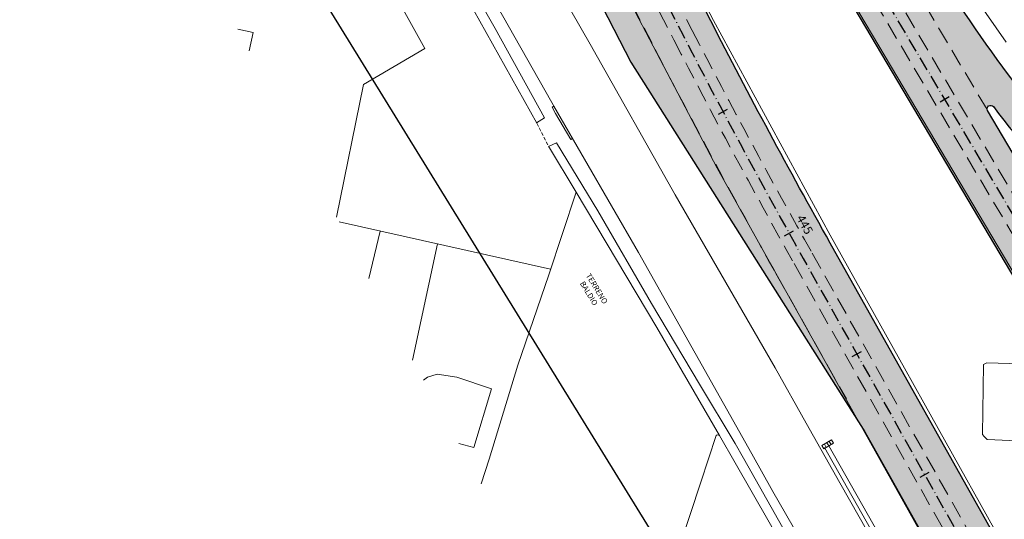
# Model space of a CAD drawing. Units: metres. Extents: x 674675 to 680851, y 7176859 to 7185862.
# Drawn here: x 679858 to 680000, y 7178522 to 7178594 of the extents above; entities that cross this region are included whole.
import ezdxf

# ---------------------------------------------------------------- set-up
doc = ezdxf.new("R2010")
doc.units = ezdxf.units.M
for name, pattern in [('DASHED', [0.75, 0.5, -0.25]), ('DASHED2', [0.375, 0.25, -0.125]), ('LIN3', [3, 2, -0.5, 0, -0.5])]:
    doc.linetypes.add(name, pattern=pattern)
for name, color, linetype, lineweight in [('BASE_DA_TORRE', 2, 'Continuous', 0), ('CALCADA', 254, 'Continuous', 0), ('CERCA_TELA', 254, 'TRACO0', 0), ("CURSO_D'AGUA", 150, 'Continuous', 0), ('DRENAGEM', 7, 'Continuous', 0), ('EDIFICACAO', 251, 'Continuous', 0), ('GRADE', 254, 'GRADE', 0), ('GUIA_REBAIXADA_EXISTENTE', 1, 'Continuous', 0), ('MURO_ALVENARIA', 252, 'Continuous', 0), ('Pavimentos', 3, 'Continuous', 0), ('PG-FAIXA DE TRAFEGO', 7, 'DASHED2', 0), ('PORTAO', 254, 'DASHED', 0), ('TERRENO', 254, 'Continuous', 0), ('VIA_ PAVIMENTADA', 1, 'Continuous', 0)]:
    doc.layers.add(name, color=color, linetype=linetype, lineweight=lineweight)
for name, color, linetype in [('PG-EIXO', 1, 'LIN3'), ('PG-EST', 2, 'Continuous'), ('PG-MFIO', 5, 'Continuous')]:
    doc.layers.add(name, color=color, linetype=linetype)
doc.styles.add('ARIAL', font='arial.ttf', dxfattribs={"height": 2})
doc.styles.get("Standard").update_dxf_attribs({"font": 'arial.ttf'})
doc.linetypes.add('GRADE', pattern='A,2,-0.2,["/\\",Standard,S=0.5,R=0,X=-0.1,Y=-0.25],-0.85', length=3.05)
doc.linetypes.add('TRACO0', pattern='A,2,-0.25,["0",Standard,S=0.5,R=0,X=-0.1,Y=-0.25],-0.3', length=2.55)

# ---------------------------------------------------------------- blocks, each defined once
blk = doc.blocks.new('BOCA_DE_LOBO')
at = {"color": 0, "linetype": 'Continuous', "flags": 128}
blk.add_lwpolyline([(-0.8085291153984144, 0.2695097057148814), (0.8085291153984144, 0.2695097057148814), (0.8085291153984144, -0.2695097047835588), (-0.8085291153984144, -0.2695097047835588)], close=True, dxfattribs=at)
for points in [[(-0.4042645576409996, 0.2695097057148814), (-0.4042645576409996, -0.2695097047835588)], [(0, 0.2695097057148814), (0, -0.2695097047835588)], [(0.4042645576409996, 0.2695097057148814), (0.4042645576409996, -0.2695097047835588)]]:
    blk.add_lwpolyline(points, dxfattribs=at)
blk = doc.blocks.new('AeccTickLine')
blk.add_line((0, -0.5), (0, 0.5))

msp = doc.modelspace()

# ---------------------------------------------------------------- hatches: boundary and pattern name
at = {"layer": 'Pavimentos'}
h = msp.add_hatch(color=143, dxfattribs=at)
h.paths.add_polyline_path([(679962.3542685149, 7178657.189418327), (679960.1166388451, 7178660.786182622), (679958.474778449, 7178663.395266963, 0.06113355814186037), (679956.6013381699, 7178658.897352872), (679962.8406660001, 7178648.374053366, -0.161783141833138)])
h.paths.add_polyline_path([(679963.1460141467, 7178659.368194932), (679959.7836551847, 7178664.774050314), (679959.0201387114, 7178664.298584489, 0.01319201896212858), (679958.474778449, 7178663.395266963), (679960.1166388451, 7178660.786182622), (679962.3542685149, 7178657.189418327, -0.04146713768524179)])
h.paths.add_polyline_path([(679989.7984624532, 7178654.857604685, 0.06167521727293039), (679998.0602518874, 7178617.796462649), (679998.8285749286, 7178617.928679751), (679994.5220023358, 7178634.368217559), (679990.9445862628, 7178653.424929013), (679989.0129963481, 7178672.026386445), (679988.4015928071, 7178682.59534403), (679988.0040092774, 7178682.347756207, 0.01172927927250388), (679988.263622171, 7178676.513151555), (679988.7128690965, 7178669.909315231, -0.6428496087774433), (679987.9127804495, 7178669.476313801, 0.192134672374645), (679973.6143420583, 7178673.386855902), (679959.7836551847, 7178664.774050314), (679963.1460141467, 7178659.368194932, -0.7657458064048079)])
h.paths.add_polyline_path([(679973.6143420583, 7178673.386855902, 0.2129636842112163), (679959.5716526913, 7178665.114898758), (679959.7836551847, 7178664.774050314)])
h.paths.add_polyline_path([(679988.2559070326, 7178685.113724558), (679988.1513593248, 7178687.58347017), (679988.0071346122, 7178687.723238444, 0.01079540081825298), (679988.0040092774, 7178682.347756207), (679988.4015928071, 7178682.59534403)])
h.paths.add_polyline_path([(679999.5147782825, 7178616.00631522), (679998.9993774708, 7178617.276672897), (679998.8285749286, 7178617.928679751), (679998.0602518874, 7178617.796462649, 0.00340387846581836), (679998.7802559416, 7178615.819947659)])
edge = h.paths.add_edge_path()
edge.add_line((680021.5031066544, 7178574.36411065), (680021.560006545, 7178574.402324825))
edge.add_line((680021.560006545, 7178574.402324825), (680015.5820882999, 7178583.38585507))
edge.add_line((680015.5820882999, 7178583.38585507), (680009.9889898928, 7178593.054494662))
edge.add_line((680009.9889898928, 7178593.054494662), (680003.9009838036, 7178605.19521495))
edge.add_line((680003.9009838036, 7178605.19521495), (679999.5147782825, 7178616.00631522))
edge.add_line((679999.5147782825, 7178616.00631522), (679998.7802559416, 7178615.819947659))
edge.add_arc((680143.5849615406, 7178669.688744156), 154.499999998558, 200.4057036407393, 213.9193305784877)
edge.add_line((680015.3771435661, 7178583.473864872), (680021.5031066544, 7178574.36411065))
for color, points in [(143, [(679960.6175150202, 7178626.648590803), (679949.9397982246, 7178644.652967555), (679937.7184758233, 7178665.132628731), (679933.7857565292, 7178671.592652675), (680018.3426222397, 7178528.745355726, -0.001108501319223215), (680021.7077253583, 7178523.031612477), (680009.640277919, 7178544.060066544), (680003.7491522827, 7178553.98695654), (679978.4151972134, 7178596.676147147)]), (143, [(679937.0810515642, 7178614.110593777), (679924.6590551904, 7178638.132732075), (679922.8676757294, 7178641.785303838), (679919.6747898277, 7178639.796992933), (679946.2210997175, 7178588.170433862), (679958.2669160782, 7178569.133325121), (679960.18620539, 7178570.24081723), (679958.7365334511, 7178572.844269592)]), (240, [(679923.0816946542, 7178641.918580183), (679922.8676757294, 7178641.785303838), (679924.6590551904, 7178638.132732075), (679937.0810515642, 7178614.110593777), (679958.7365334511, 7178572.844269592), (679960.18620539, 7178570.24081723), (679960.2102821359, 7178570.254710292, -0.005557973222925706), (679949.7783768012, 7178589.999581136)]), (143, [(679967.2052683233, 7178557.582665812, -0.002868750916523318), (679961.6201083967, 7178567.665684146), (679960.18620539, 7178570.24081723), (679958.2669160782, 7178569.133325121), (679979.4948700145, 7178535.584841955), (679977.4505500395, 7178539.248916782), (679973.817002082, 7178545.761396126), (679970.7758371664, 7178551.222995936)])]:
    msp.add_hatch(color=color, dxfattribs=at).paths.add_polyline_path(points)
h = msp.add_hatch(color=240, dxfattribs=at)
h.paths.add_polyline_path([(679946.2842721572, 7178656.367558097), (679943.8526876448, 7178654.853333614), (679949.9397982246, 7178644.652967555), (679960.6175150202, 7178626.648590803), (679978.4151972134, 7178596.676147147), (679985.4514364444, 7178584.819674012), (679987.8253814843, 7178586.189517204)])
h.paths.add_polyline_path([(679947.5578882918, 7178657.160679094), (679946.2842721572, 7178656.367558097), (679987.8253814843, 7178586.189517204), (679989.1246785797, 7178586.939253719)])
h.paths.add_polyline_path([(679948.8315044263, 7178657.953800091), (679947.5578882918, 7178657.160679094), (679989.1246785797, 7178586.939253719), (679990.4239756753, 7178587.688990233)])
h.paths.add_polyline_path([(679951.378736695, 7178659.540042084), (679948.8315044263, 7178657.953800091), (679990.4239756753, 7178587.688990233), (679993.0225698657, 7178589.188463261)])
h.paths.add_polyline_path([(679997.0068944525, 7178591.48754762, -0.01936870516383448), (679988.6067168723, 7178604.501036409), (679963.815656853, 7178646.382152539, -0.03966442367194373), (679962.8406660001, 7178648.374053366), (679956.6013381699, 7178658.897352872, 0.0256228138964726), (679956.1516791952, 7178656.898833911, -0.6978198966305251), (679954.3055691812, 7178656.558705497), (679952.2278141181, 7178660.068789415), (679951.378736695, 7178659.540042084), (679993.0225698657, 7178589.188463261)])
h = msp.add_hatch(color=240, dxfattribs=at)
h.paths.add_polyline_path([(679925.6368732742, 7178643.509770621), (679923.0816946542, 7178641.918580183), (679949.7783768012, 7178589.999581136, 0.005557973222925707), (679960.2102821359, 7178570.254710292), (679962.8096097879, 7178571.754606552, -0.005538357485079491), (679952.446334614, 7178591.371441592)])
h.paths.add_polyline_path([(679926.9144625833, 7178644.305365838), (679925.6368732742, 7178643.509770621), (679952.446334614, 7178591.371441592, 0.005538357485079266), (679962.8096097879, 7178571.754606552), (679964.109275626, 7178572.504555844, -0.005528505467270566), (679953.7803135199, 7178592.05737182)])
h.paths.add_polyline_path([(679928.1920518937, 7178645.100961057), (679926.9144625833, 7178644.305365838), (679953.7803135199, 7178592.05737182, 0.005528505467271023), (679964.109275626, 7178572.504555844), (679965.4089428138, 7178573.254505913, -0.005518623839733117), (679955.1142924263, 7178592.743302048)])
h.paths.add_polyline_path([(679930.7472305136, 7178646.692151494), (679928.1920518937, 7178645.100961057), (679955.1142924263, 7178592.743302048, 0.00551862383973289), (679965.4089428138, 7178573.254505913), (679968.0082812624, 7178574.754408403, -0.005498771219984299), (679957.782250239, 7178594.115162503)])
h = msp.add_hatch(color=240, dxfattribs=at)
h.paths.add_polyline_path([(679987.8253814843, 7178586.189517204), (679985.4514364444, 7178584.819674012), (680003.7491522827, 7178553.98695654), (680009.640277919, 7178544.060066544), (680021.7077253583, 7178523.031612477, -0.005545582222346279), (680038.1602074844, 7178494.226392156), (680045.5339981872, 7178480.977188458), (680061.4065832173, 7178452.916370786), (680072.358674485, 7178433.528385266), (680084.4800997317, 7178411.560424195), (680086.8618497286, 7178412.888415767), (680040.7815764023, 7178495.685304421, 0.006654124446085756), (680020.9242367258, 7178530.273513652)])
h.paths.add_polyline_path([(680032.2662662897, 7178513.796800525, 0.003326162264294666), (680022.2150439672, 7178531.037592618), (679989.1246785797, 7178586.939253719), (679987.8253814843, 7178586.189517204), (680020.9242367258, 7178530.273513652, -0.003316405197089574), (680030.9362885042, 7178513.100680707)])
h.paths.add_polyline_path([(680023.5058512094, 7178531.801671582), (679990.4239756753, 7178587.688990233), (679989.1246785797, 7178586.939253719), (680022.2150439672, 7178531.037592618, -0.003326162264294972), (680032.2662662897, 7178513.796800525), (680033.5962420529, 7178514.492919284, 0.003335899822354313)])
h.paths.add_polyline_path([(680033.5962420529, 7178514.492919284), (680032.2662662897, 7178513.796800525, -0.003327888526924931), (680042.0922608619, 7178496.414760553), (680088.1719642784, 7178413.618895911), (680089.4820788279, 7178414.349376054), (680043.4029453206, 7178497.144216686, 0.00331815096924351)], flags=17)
h.paths.add_polyline_path([(680042.0922608619, 7178496.414760553, 0.003327888526924939), (680032.2662662897, 7178513.796800525), (680030.9362885038, 7178513.100680707, -0.003337645594593389), (680040.7815764023, 7178495.685304421), (680086.8618497286, 7178412.888415767), (680088.1719642784, 7178413.618895911)], flags=17)
edge = h.paths.add_edge_path()
edge.add_line((680044.917891677, 7178534.80632421), (680036.593668083, 7178546.126912986))
edge.add_arc((679960.0306517716, 7178481.798812327), 100.0000000056503, 40.03691326744475, 43.14092537673129)
edge.add_line((680032.9980557605, 7178550.178326483), (680014.7795412072, 7178569.619203302))
edge.add_arc((680160.7143491835, 7178706.378231595), 199.999999996938, 215.0613638372091, 223.140925373157, ccw=False)
edge.add_line((679997.0068944525, 7178591.48754762), (679990.4239756758, 7178587.688990233))
edge.add_line((679990.4239756758, 7178587.688990233), (680023.5058512094, 7178531.801671582))
edge.add_arc((678731.4078015587, 7177766.958628772), 1501.500000015599, 30.23305799414038, 30.62293855677609, ccw=False)
edge.add_line((680028.6804236243, 7178522.99169292), (680031.1187245827, 7178524.765838171))
edge.add_arc((678731.4078015622, 7177766.958628755), 1504.500000020828, 30.24467725803013, 30.62293855910803)
edge.add_line((680026.0874656709, 7178533.329829548), (679997.773796474, 7178581.161913644))
edge.add_arc((679998.2040655549, 7178581.416606631), 0.4999999998750215, 37.55833826529607, 210.6229385099292, ccw=False)
edge.add_arc((680160.7143491927, 7178706.378231597), 204.5000000054372, 217.5583383155019, 218.6531822276764)
edge.add_line((680001.0119049357, 7178578.64656246), (680001.4858257968, 7178578.734423338))
edge.add_line((680001.4858257968, 7178578.734423338), (680002.4430011046, 7178578.405296516))
edge.add_line((680002.4430011046, 7178578.405296516), (680003.6765763583, 7178577.464391034))
edge.add_line((680003.6765763583, 7178577.464391034), (680017.1648259896, 7178561.505254687))
edge.add_line((680017.1648259896, 7178561.505254687), (680018.4048838787, 7178560.038032953))
edge.add_line((680018.4048838787, 7178560.038032953), (680024.459095251, 7178552.310976353))
edge.add_arc((679871.5882277297, 7178423.351688744), 199.9999999938375, 34.24726656176961, 40.15041481117822, ccw=False)
edge.add_line((680036.9115473644, 7178535.904787245), (680040.0638896058, 7178531.27447772))
edge.add_line((680040.0638896058, 7178531.27447772), (680044.917891677, 7178534.80632421))
h = msp.add_hatch(color=240, dxfattribs=at)
h.paths.add_polyline_path([(679969.8211796778, 7178559.051341332, -0.003622071061117059), (679962.8096097878, 7178571.754606552), (679960.2102821359, 7178570.254710292, 0.00073369716995546), (679961.6201084001, 7178567.665684139), (679973.817002082, 7178545.761396126), (679977.4505500395, 7178539.248916782), (679979.4948700145, 7178535.584841955), (679980.0346994416, 7178534.731699984), (680065.3494991121, 7178382.774411018), (680067.9532838507, 7178384.264685696)])
h.paths.add_polyline_path([(679971.12913535, 7178559.785679102, -0.003631922906298055), (679964.109275626, 7178572.504555844), (679962.8096097879, 7178571.754606552, 0.003622071061119544), (679969.8211796778, 7178559.051341332), (680067.9532838507, 7178384.264685696), (680069.2551762197, 7178385.009823035)])
h.paths.add_polyline_path([(679975.05300237, 7178561.988692404, -0.003661656645110947), (679968.0082812624, 7178574.754408403), (679965.4089428138, 7178573.254505913, 0.003641804363057334), (679972.4370910232, 7178560.52001687), (680070.5570685887, 7178385.754960374), (680073.1608533268, 7178387.245235052)])
h.paths.add_polyline_path([(679972.4370910232, 7178560.52001687, -0.003641804363057334), (679965.4089428138, 7178573.254505913), (679964.109275626, 7178572.504555844, 0.003631922906298287), (679971.12913535, 7178559.785679102), (680069.2551762197, 7178385.009823035), (680070.5570685887, 7178385.754960374)])

# ---------------------------------------------------------------- linework, layer by layer
msp.add_lwpolyline([(680049.8413246737, 7178357.041470661), (679885.4045258644, 7178623.954919547), (679989.2751503116, 7178687.946273472), (680153.7119491219, 7178421.03282458)], close=True)
at = {"layer": 'BASE_DA_TORRE', "flags": 128}
msp.add_lwpolyline([(680005.3532795182, 7178533.273742988), (679997.7143074948, 7178533.609482431), (679997.2916017049, 7178534.014351587), (679997.0188014329, 7178534.345997376), (679997.1851982747, 7178544.427988847), (679997.6375208844, 7178544.685256502), (680005.8159706306, 7178544.424303678), (680006.3634315601, 7178543.655413995), (680006.6223693074, 7178543.017117653), (680006.3508650126, 7178534.292822695)], close=True, dxfattribs=at)
at = {"layer": 'CALCADA'}
for points in [[(679865.6019676375, 7178671.859610287), (679864.290220336, 7178672.744399727), (679863.9961076083, 7178673.902581309), (679864.1787023931, 7178675.216499022), (679866.5468835765, 7178679.424171648), (679867.9086795982, 7178680.531505453), (679869.3788652568, 7178681.062338061), (679871.1081861515, 7178681.06287239), (679872.8774415383, 7178680.46271523), (679874.2157309382, 7178679.762559365), (679875.1389610445, 7178679.12773334), (679875.7683390114, 7178678.364334046), (679882.0436976883, 7178669.614358945), (679887.3937727752, 7178661.800232514), (679892.2501979647, 7178653.581288302), (679898.0109144219, 7178643.569659361), (679904.3701204223, 7178632.351940287), (679912.055594639, 7178619.275117813), (679919.1986989864, 7178606.150796521), (679926.6259450304, 7178593.023709726), (679933.7955914761, 7178580.084022012), (679932.6322152605, 7178579.382813116)], [(679934.3612683876, 7178575.94872668), (679935.4894926101, 7178576.477439534), (679941.4734418488, 7178566.675429367), (679949.2227105976, 7178553.24590822), (679956.1689744018, 7178541.579143435), (679961.3192338309, 7178533.020243644), (679962.5241272725, 7178530.883977452), (679969.8809036795, 7178517.84047321), (679978.2710928639, 7178503.086295201), (679987.5120999013, 7178486.792604462), (679996.6268499545, 7178470.938367018), (680005.283517046, 7178455.967420452), (680009.8622182478, 7178448.176805217), (680008.6245552269, 7178447.471140631)]]:
    msp.add_lwpolyline(points, dxfattribs=at)
at = {"layer": 'CERCA_TELA', "ltscale": 0.05, "flags": 128}
msp.add_lwpolyline([(679938.3449168196, 7178569.371871381), (679950.0124296807, 7178549.785744634), (679959.0296537527, 7178534.19751692)], dxfattribs=at)
at = {"layer": "CURSO_D'AGUA", "flags": 128}
msp.add_lwpolyline([(680060.1630874774, 7178383.385237567), (680048.3110223938, 7178404.153666618), (680038.484952973, 7178421.517938107), (680028.7716161542, 7178437.791069266), (680018.6441634211, 7178455.728309199), (680007.6642274894, 7178474.94547422), (679998.5096417402, 7178491.342597549), (679987.7461475667, 7178509.909494622), (679974.8217404581, 7178532.665118915)], dxfattribs=at)
at = {"layer": 'EDIFICACAO', "flags": 128}
msp.add_lwpolyline([(679894.580279245, 7178604.960101514), (679896.0176254894, 7178611.423331019), (679901.1286413663, 7178610.286701186), (679904.157466196, 7178611.846148852), (679909.8731402216, 7178601.804058698), (679908.6758819678, 7178599.789542771), (679909.974559969, 7178597.435518082), (679912.6282818771, 7178597.070109269), (679916.5019453351, 7178590.116994992), (679907.6420984234, 7178584.903089823), (679903.7390190612, 7178565.74087807)], dxfattribs=at)
at = {"layer": 'GRADE', "ltscale": 0.05, "flags": 128}
for points in [[(679896.8844529948, 7178642.672518309), (679911.7413606837, 7178616.438704567), (679923.508655427, 7178595.717253011), (679932.6672910051, 7178579.320014969)], [(679934.3370183295, 7178575.988762622), (679938.3449168182, 7178569.37187138)]]:
    msp.add_lwpolyline(points, dxfattribs=at)
at = {"layer": 'GUIA_REBAIXADA_EXISTENTE'}
msp.add_lwpolyline([(679935.646478774, 7178580.885069259), (679935.1396808551, 7178581.780291426), (679934.8786123667, 7178581.632496866), (679935.3860533262, 7178580.736138798), (679937.5724532037, 7178576.951223402), (679937.8322258169, 7178577.101284037)], close=True, dxfattribs=at)
at = {"layer": 'MURO_ALVENARIA', "flags": 128}
for points in [[(679889.4934958433, 7178592.928436431), (679891.689224128, 7178592.452586669), (679891.122939413, 7178589.781868495)], [(679938.3449168182, 7178569.37187138), (679934.3882622854, 7178557.403642746), (679929.9297459289, 7178544.341263119), (679925.76381242, 7178530.764153385), (679924.6363387447, 7178527.19668129)], [(679934.6613196931, 7178558.229596459), (679904.0943398479, 7178565.06378472)], [(679910.0478657276, 7178563.732690942), (679908.3972752008, 7178556.864183061)], [(679914.6886972337, 7178545.061558234), (679918.3280310469, 7178561.881405376)]]:
    msp.add_lwpolyline(points, dxfattribs=at)
at = {"layer": 'MURO_ALVENARIA'}
for points in [[(679996.9457620706, 7178467.846091667), (679992.1000056043, 7178476.380062331), (679983.2486365392, 7178491.894515662), (679971.1160892926, 7178513.049814026), (679961.3117384568, 7178530.20454073), (679959.0296537511, 7178534.197516919), (679958.7171521529, 7178534.269285114), (679958.5620157325, 7178534.166315041), (679956.3340615924, 7178527.414993312), (679953.2584521748, 7178518.095039946), (679944.5403281653, 7178491.508943995)], [(680065.2881553692, 7178378.69202127), (680064.3451262297, 7178378.672473112), (680062.7729487527, 7178378.989488847), (680061.7533620157, 7178379.527230241), (680060.9433671742, 7178380.395532761), (680060.2166450742, 7178381.173851538), (680052.3164022337, 7178395.571651236), (680043.3425254688, 7178411.305610087), (680034.5601412503, 7178426.722861459), (680024.9448253724, 7178443.508343653), (680014.9452881574, 7178460.920444642), (680005.1807700641, 7178478.372501027), (679994.8951191937, 7178496.402790952), (679985.6165492609, 7178512.261535874), (679974.1915800545, 7178532.425407802)]]:
    msp.add_lwpolyline(points, dxfattribs=at)
at = {"layer": 'PG-EIXO'}
msp.add_line((680022.2150439671, 7178531.037592618), (679885.6053801266, 7178761.820995629), dxfattribs=at)
at = {"layer": 'PG-EIXO', "color": 253, "flags": 128}
msp.add_lwpolyline([(674899.8232033469, 7185705.689174342), (674944.8953099754, 7185595.813511113, 0.1162558521322622), (674994.2532367368, 7185526.785443611), (675133.5265363222, 7185404.984242198, -0.0622202272340023), (675183.0116940563, 7185349.458946909), (675266.9239983007, 7185227.763324109, 0.2386821551186224), (675433.5225821973, 7185137.066235865), (675449.940277114, 7185136.574537554, -0.07714425664712235), (675529.8583656402, 7185121.707675203), (675687.328145228, 7185066.375286488, -0.07989899036062474), (675729.1920463383, 7185043.647871999), (675763.9083066528, 7185016.880546175, 0.111035859238591), (675833.5150572358, 7184984.479332038), (675868.1444058095, 7184976.935484707, -0.1984599737946545), (675927.7680684911, 7184935.588878791), (676008.5503751048, 7184810.287903018), (676169.3625364839, 7184559.25324225, 0.01323957844546928), (676198.8340101487, 7184515.82302309, -0.0120534005851401), (676226.2349109332, 7184475.649492675), (676331.9764344153, 7184312.293786143, -0.01491256192834589), (676363.1462449951, 7184260.839678357, 0.01360756532246052), (676390.9755170575, 7184214.628342015), (676490.6465231399, 7184058.874771954, -0.01700286899856375), (676525.5087830434, 7184000.085503191, 0.01791296209674797), (676554.6342748351, 7183951.173402225), (676825.663528713, 7183531.018053418, 0.01414496519025678), (676857.5064425529, 7183484.591955507, -0.01414496518679764), (676889.6565227694, 7183437.718017419), (676933.7244764684, 7183369.402932636, -0.01414496526222312), (676963.172587225, 7183320.786037044, 0.01414496524517574), (676992.339346539, 7183272.633634122), (677107.6040239398, 7183093.947864777), (677801.0884641076, 7182015.553636927), (678540.0665029798, 7180868.140825805), (679222.3944700765, 7179808.444396486), (679352.1875621597, 7179607.138483625, 0.01042005868700465), (679370.9462082757, 7179579.334063235, -0.01016250307498859), (679389.0368548494, 7179552.549530152), (679456.8639233889, 7179447.588968074, -0.010124544031327), (679473.8579259217, 7179420.085139881, 0.0106949335113957), (679491.9503620719, 7179390.87811667), (679587.3258295415, 7179244.023168582, -0.01474828217544724), (679636.368869052, 7179163.399411356), (679862.5857724342, 7178765.542067985, -0.01051543263815565), (679902.6145899242, 7178691.56311339), (679953.7803135202, 7178592.057371819, 0.009160612310471425), (679971.1291353502, 7178559.785679102), (680331.0671274515, 7177918.687045722, -0.01810660857697109), (680358.239157976, 7177865.899710227), (680375.165409958, 7177829.868061004, 0.02063901306331666), (680406.4389123458, 7177769.861313755), (680441.1293360906, 7177709.512672753, -0.001786496419080697), (680445.7301955144, 7177701.442258899, -0.001786496419080697)], format="xyb", dxfattribs=at)
at = {"layer": 'PG-FAIXA DE TRAFEGO', "ltscale": 10}
for p, q in [((680020.9242367247, 7178530.273513654), (679881.2166870425, 7178766.290372459)), ((679997.6979303185, 7178581.290079171), (679892.5756876966, 7178758.879776725)), ((680023.5058512095, 7178531.801671581), (679889.9940732119, 7178757.351618797)), ((679902.8610279439, 7178694.36406428), (679955.1142924265, 7178592.743302047)), ((679902.3681519827, 7178688.762162356), (679952.446334614, 7178591.371441592)), ((679901.8752760222, 7178683.160260429), (679949.7783768014, 7178589.999581136)), ((679972.437091024, 7178560.520016869), (680332.3750831251, 7177919.421383489)), ((679969.8211796769, 7178559.051341335), (680329.759171778, 7177917.952707956)), ((679967.2052683298, 7178557.582665801), (679977.3687121794, 7178539.480186747))]:
    msp.add_line(p, q, dxfattribs=at)
for radius in [998.5, 1001.5, 1004.5]:
    msp.add_arc((680843.0995843665, 7179049.344190459), radius, 207.212168985424, 209.311567942394, dxfattribs=at)
at = {"layer": 'PG-MFIO', "flags": 128}
for points in [[(680073.1790432439, 7178387.212836337), (680334.9909944722, 7177920.890059023), (679975.0530023708, 7178561.988692403, -0.009160612310471425), (679957.782250239, 7178594.115162503), (679903.3539039026, 7178699.96596621, 0.01051543264215424), (679863.2350215586, 7178774.111373481), (679726.3529901189, 7179014.851656677)], [(680219.0974736749, 7178169.118887344), (680038.1602074845, 7178494.226392156, 0.006654124446370439), (680018.3426222401, 7178528.745355726), (679872.4393008662, 7178775.229126132)], [(679893.6323228838, 7178673.030112132, 0.1726078209194017), (679879.1259024589, 7178686.962950432, 0.2285293194866135), (679864.3621883017, 7178686.579637599, -0.5459844427682607), (679862.9056912727, 7178687.421734756, -0.8028650631278027), (679891.1750616878, 7178695.090550599, -0.001946156173772524), (679898.3179989388, 7178681.331113154), (679946.221099718, 7178588.170433861), (679980.0346994427, 7178534.731699984), (680261.8516410468, 7178032.777307588), (680065.3313092026, 7178382.806809735)], [(680000.9824654605, 7178685.009559618, 0.2053264881957825), (680019.9540164266, 7178584.731874142), (680025.1959391034, 7178576.936752534)], [(680021.4319844316, 7178574.469874586), (680015.3771435665, 7178583.473864871, -0.1246043178325185), (679989.7984624532, 7178654.857604684, 1.247255551413723), (679963.8156568533, 7178646.382152538), (679988.6067168727, 7178604.501036408, 0.05467440312089452), (680014.779541208, 7178569.619203301), (680032.9980557621, 7178550.178326481, -0.03882539817732891), (680042.692311589, 7178538.075361592), (680044.9178916619, 7178534.806324217)], [(680226.9615804304, 7178173.495624136), (680046.02431424, 7178498.603128947, 0.006654124446370439), (680026.0874656942, 7178533.329829509), (679997.7737964742, 7178581.161913643, -0.9412375153325327), (679998.6004321005, 7178581.721391082, 0.02436345004739802), (680011.4960080284, 7178566.542125165), (680017.5230357007, 7178560.110717038, -0.03882539817364453), (680036.9115473528, 7178535.904787261), (680040.0638896059, 7178531.27447772)]]:
    msp.add_lwpolyline(points, format="xyb", dxfattribs=at)
at = {"layer": 'PORTAO', "flags": 128}
msp.add_lwpolyline([(679932.6672910039, 7178579.32001497), (679934.3370183274, 7178575.988762625)], dxfattribs=at)
at = {"layer": 'VIA_ PAVIMENTADA'}
for points in [[(680001.8789603919, 7178515.016201163), (679988.5484158598, 7178538.903492832), (679985.7591530295, 7178543.905153597), (679975.0368940347, 7178563.132134126), (679958.2052951154, 7178594.186347616), (679935.9846523913, 7178636.708183349), (679916.5276468336, 7178675.166022863), (679904.5661275125, 7178698.519295067), (679904.1689922644, 7178699.294648707), (679894.1003733841, 7178718.290981592), (679883.5111262111, 7178738.321280823)], [(679891.4803987022, 7178732.74346969), (679896.5960118761, 7178723.659087299), (679898.4458764895, 7178720.096697762), (679906.9631939926, 7178710.084365348), (679915.1251841612, 7178700.645193011), (679916.9600499269, 7178698.519295067), (679919.1293366665, 7178696.005932887), (679928.7013803945, 7178679.944428915), (679937.7184758235, 7178665.132628731), (679949.939798225, 7178644.652967554), (679960.6175150209, 7178626.648590802), (679978.4151972136, 7178596.676147146), (680003.7491522831, 7178553.98695654), (680009.6402779192, 7178544.060066544), (680027.8864126579, 7178512.264775272)], [(679988.9619643539, 7178487.492380043), (679966.7713388652, 7178526.073206764), (679963.6975701123, 7178531.541588284), (679947.3458189091, 7178560.632135198), (679935.6464788081, 7178580.885069243), (679907.5144452227, 7178630.578288373), (679891.0028073783, 7178659.631693549), (679887.2263199108, 7178665.654213103), (679878.8529916917, 7178677.341803357), (679875.5326425432, 7178680.964124801), (679874.0762890601, 7178681.841026436), (679872.7134554844, 7178682.343481362), (679870.9843285001, 7178682.566534432), (679869.7570326414, 7178682.46685958), (679867.4404929177, 7178681.644286679), (679865.72055627, 7178680.702489296), (679864.5711675063, 7178679.646073074), (679863.9703064258, 7178678.802431114), (679863.3854079625, 7178677.735711725), (679863.0446071207, 7178676.440003614), (679859.1160627737, 7178659.575915679), (679858.1096438324, 7178654.8520883)], [(679994.6556363053, 7178599.399798916), (680000.4462701286, 7178591.047542416)], [(679916.2916019749, 7178542.182916505), (679916.8904034683, 7178542.613805128), (679918.2680304442, 7178543.030784739), (679921.0892162125, 7178542.631046115), (679926.1294019785, 7178540.912420111), (679923.5526004657, 7178532.42695643), (679921.4027641169, 7178533.003827914)]]:
    msp.add_lwpolyline(points, dxfattribs=at)
at = {"layer": 'VIA_ PAVIMENTADA', "flags": 128}
for points in [[(679937.0810515645, 7178614.110593777), (679958.7365334516, 7178572.844269592), (679973.8170020817, 7178545.761396126), (679977.45055004, 7178539.248916782), (679998.5723439448, 7178501.391910874)], [(679991.1975106968, 7178501.30495304), (679976.4294420859, 7178527.317100548), (679971.5782424503, 7178535.958007882), (679967.0892400069, 7178543.95377327), (679952.6527641435, 7178568.987253309), (679940.3709440349, 7178590.74336667), (679929.3979372255, 7178609.931958879)]]:
    msp.add_lwpolyline(points, dxfattribs=at)

# ---------------------------------------------------------------- block references
at = {"layer": 'DRENAGEM', "rotation": 30.77931112162636}
msp.add_blockref('BOCA_DE_LOBO', (679974.6838235373, 7178532.896666759), dxfattribs=at)
at = {"layer": 'PG-EST'}
for p, xscale, yscale, zscale, rotation in [((679991.5827040238, 7178582.786754834), 1.500000000124739, 1.500000000124739, 1.500000000124739, 300.6229385565518), ((679959.5595861541, 7178580.988479958), 1.500000000121412, 1.500000000121412, 1.500000000121412, 297.927614982174), ((679969.1027780118, 7178563.412526043), 1.500000000360701, 1.500000000360701, 1.500000000360701, 299.0735305632983), ((679978.8864172209, 7178545.968902559), 1.500000000308209, 1.500000000308209, 1.500000000308209, 299.3115679308974), ((679988.677587448, 7178528.529493579), 1.500000000308209, 1.500000000308209, 1.500000000308209, 299.3115679308974)]:
    msp.add_blockref('AeccTickLine', p, dxfattribs=dict(at, xscale=xscale, yscale=yscale, zscale=zscale, rotation=rotation))

# ---------------------------------------------------------------- texts
at = {"layer": 'PG-EST', "insert": (679970.4727680058, 7178564.174223928), "char_height": 1.27, "attachment_point": 8, "rotation": 299.0735305728641}
msp.add_mtext('445', dxfattribs=at)
at = {"layer": 'TERRENO', "color": 251, "insert": (679940.6701837354, 7178555.017798118), "char_height": 0.8, "width": 2.607366984942928, "attachment_point": 5, "rotation": 301.216623269885, "style": 'ARIAL'}
msp.add_mtext('TERRENO\\PBALDIO', dxfattribs=at)

doc.saveas('drawing.dxf')
